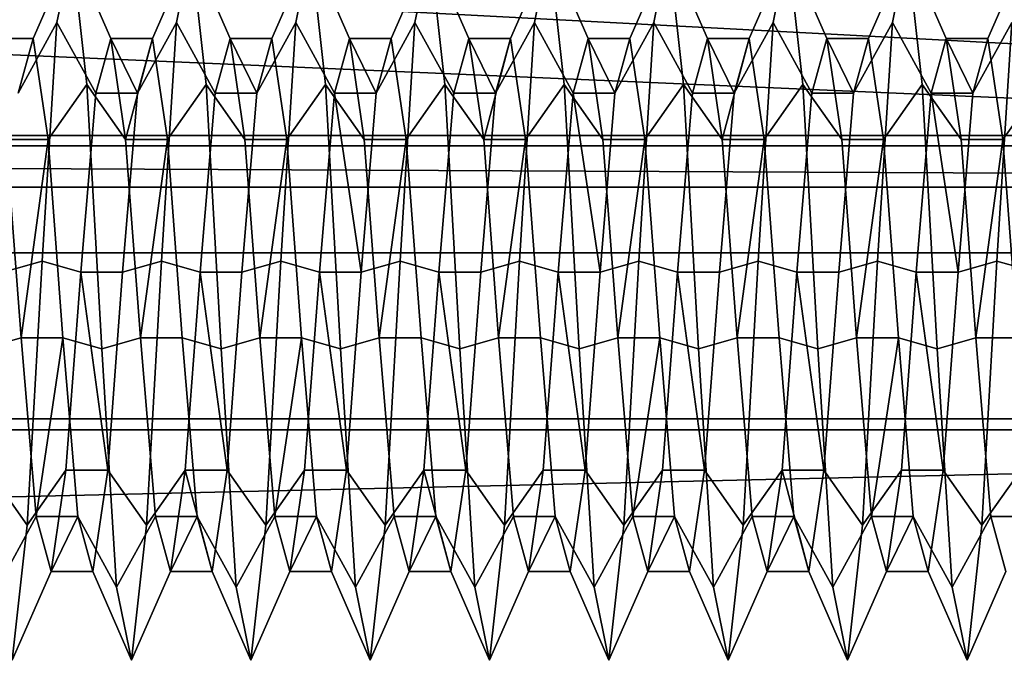
# Model space of a CAD drawing. Units: millimetres. Extents: x 5 to 415, y 5 to 292.
# Drawn here: x 136 to 137, y 196 to 196 of the extents above; entities that cross this region are included whole.
import ezdxf

# ---------------------------------------------------------------- set-up
doc = ezdxf.new("R2010")
doc.units = ezdxf.units.MM
doc.layers.add('SLD-0', color=179, linetype='Continuous')

msp = doc.modelspace()

# ---------------------------------------------------------------- linework, layer by layer
at = {"layer": 'SLD-0', "color": 196}
for p, q in [((137.45226, 196.02511), (135.58152, 196.12421)), ((135.58152, 196.12421), (137.45226, 196.02511)), ((136.23395, 196.07018), (136.25021, 196.1074)), ((136.25021, 196.1074), (136.23395, 196.07018)), ((136.24395, 196.07677), (136.25021, 196.1074)), ((136.25021, 196.1074), (136.24395, 196.07677)), ((136.25021, 196.1074), (136.25645, 196.05081)), ((136.25021, 196.1074), (136.26646, 196.07018)), ((136.25645, 196.05081), (136.25021, 196.1074)), ((136.26646, 196.07018), (136.25021, 196.1074)), ((136.28395, 196.07018), (136.30018, 196.1074)), ((136.30018, 196.1074), (136.28395, 196.07018)), ((136.29395, 196.07677), (136.30018, 196.1074)), ((136.30018, 196.1074), (136.29395, 196.07677)), ((136.30018, 196.1074), (136.30645, 196.05081)), ((136.30018, 196.1074), (136.31644, 196.07018)), ((136.30645, 196.05081), (136.30018, 196.1074)), ((136.31644, 196.07018), (136.30018, 196.1074)), ((136.33395, 196.07018), (136.3502, 196.1074)), ((136.3502, 196.1074), (136.33395, 196.07018)), ((136.34396, 196.07677), (136.3502, 196.1074)), ((136.3502, 196.1074), (136.34396, 196.07677)), ((136.3502, 196.1074), (136.35645, 196.05081)), ((136.3502, 196.1074), (136.36644, 196.07018)), ((136.35645, 196.05081), (136.3502, 196.1074)), ((136.36644, 196.07018), (136.3502, 196.1074)), ((136.38395, 196.07018), (136.4002, 196.1074)), ((136.4002, 196.1074), (136.38395, 196.07018)), ((136.39393, 196.07677), (136.4002, 196.1074)), ((136.4002, 196.1074), (136.39393, 196.07677)), ((136.4002, 196.1074), (136.40646, 196.05081)), ((136.4002, 196.1074), (136.41644, 196.07018)), ((136.40646, 196.05081), (136.4002, 196.1074)), ((136.41644, 196.07018), (136.4002, 196.1074)), ((136.43395, 196.07018), (136.4502, 196.1074)), ((136.4502, 196.1074), (136.43395, 196.07018)), ((136.44395, 196.07677), (136.4502, 196.1074)), ((136.4502, 196.1074), (136.44395, 196.07677)), ((136.4502, 196.1074), (136.45643, 196.05081)), ((136.4502, 196.1074), (136.46644, 196.07018)), ((136.45643, 196.05081), (136.4502, 196.1074)), ((136.46644, 196.07018), (136.4502, 196.1074)), ((136.48395, 196.07018), (136.50021, 196.1074)), ((136.50021, 196.1074), (136.48395, 196.07018)), ((136.49395, 196.07677), (136.50021, 196.1074)), ((136.50021, 196.1074), (136.49395, 196.07677)), ((136.50021, 196.1074), (136.50645, 196.05081)), ((136.50021, 196.1074), (136.51646, 196.07018)), ((136.50645, 196.05081), (136.50021, 196.1074)), ((136.51646, 196.07018), (136.50021, 196.1074)), ((136.53395, 196.07018), (136.55018, 196.1074)), ((136.55018, 196.1074), (136.53395, 196.07018)), ((136.54395, 196.07677), (136.55018, 196.1074)), ((136.55018, 196.1074), (136.54395, 196.07677)), ((136.55018, 196.1074), (136.55645, 196.05081)), ((136.55018, 196.1074), (136.56644, 196.07018)), ((136.55645, 196.05081), (136.55018, 196.1074)), ((136.56644, 196.07018), (136.55018, 196.1074)), ((136.58395, 196.07018), (136.6002, 196.1074)), ((136.6002, 196.1074), (136.58395, 196.07018)), ((136.59396, 196.07677), (136.6002, 196.1074)), ((136.6002, 196.1074), (136.59396, 196.07677)), ((136.6002, 196.1074), (136.60645, 196.05081)), ((136.6002, 196.1074), (136.61644, 196.07018)), ((136.60645, 196.05081), (136.6002, 196.1074)), ((136.61644, 196.07018), (136.6002, 196.1074)), ((136.63395, 196.07018), (136.6502, 196.1074)), ((136.6502, 196.1074), (136.63395, 196.07018)), ((135.60494, 196.09016), (137.45226, 196.00999)), ((137.45226, 196.00999), (135.60494, 196.09016)), ((136.2277, 196.0472), (136.24395, 196.07677)), ((136.24395, 196.07677), (136.2277, 196.0472)), ((136.23768, 195.97687), (136.24395, 196.07677)), ((136.24395, 196.07677), (136.23768, 195.97687)), ((136.24395, 196.07677), (136.26019, 196.0472)), ((136.26019, 196.0472), (136.24395, 196.07677)), ((136.2777, 196.0472), (136.29395, 196.07677)), ((136.29395, 196.07677), (136.2777, 196.0472)), ((136.2877, 195.97687), (136.29395, 196.07677)), ((136.29395, 196.07677), (136.2877, 195.97687)), ((136.29395, 196.07677), (136.31019, 196.0472)), ((136.31019, 196.0472), (136.29395, 196.07677)), ((136.3277, 196.0472), (136.34396, 196.07677)), ((136.34396, 196.07677), (136.3277, 196.0472)), ((136.3377, 195.97687), (136.34396, 196.07677)), ((136.34396, 196.07677), (136.3377, 195.97687)), ((136.34396, 196.07677), (136.36021, 196.0472)), ((136.36021, 196.0472), (136.34396, 196.07677)), ((136.3777, 196.0472), (136.39393, 196.07677)), ((136.39393, 196.07677), (136.3777, 196.0472)), ((136.3877, 195.97687), (136.39393, 196.07677)), ((136.39393, 196.07677), (136.3877, 195.97687)), ((136.39393, 196.07677), (136.41019, 196.0472)), ((136.41019, 196.0472), (136.39393, 196.07677)), ((136.4277, 196.0472), (136.44395, 196.07677)), ((136.44395, 196.07677), (136.4277, 196.0472)), ((136.43771, 195.97687), (136.44395, 196.07677)), ((136.44395, 196.07677), (136.43771, 195.97687)), ((136.44395, 196.07677), (136.46019, 196.0472)), ((136.46019, 196.0472), (136.44395, 196.07677)), ((136.4777, 196.0472), (136.49395, 196.07677)), ((136.49395, 196.07677), (136.4777, 196.0472)), ((136.48768, 195.97687), (136.49395, 196.07677)), ((136.49395, 196.07677), (136.48768, 195.97687)), ((136.49395, 196.07677), (136.51019, 196.0472)), ((136.51019, 196.0472), (136.49395, 196.07677)), ((136.5277, 196.0472), (136.54395, 196.07677)), ((136.54395, 196.07677), (136.5277, 196.0472)), ((136.5377, 195.97687), (136.54395, 196.07677)), ((136.54395, 196.07677), (136.5377, 195.97687)), ((136.54395, 196.07677), (136.56019, 196.0472)), ((136.56019, 196.0472), (136.54395, 196.07677)), ((136.5777, 196.0472), (136.59396, 196.07677)), ((136.59396, 196.07677), (136.5777, 196.0472)), ((136.5877, 195.97687), (136.59396, 196.07677)), ((136.59396, 196.07677), (136.5877, 195.97687)), ((136.59396, 196.07677), (136.61021, 196.0472)), ((136.61021, 196.0472), (136.59396, 196.07677)), ((136.6277, 196.0472), (136.64393, 196.07677)), ((136.64393, 196.07677), (136.6277, 196.0472)), ((136.6377, 195.97687), (136.64393, 196.07677)), ((136.64393, 196.07677), (136.6377, 195.97687)), ((136.23395, 196.07018), (136.21644, 196.07018)), ((136.21644, 196.07018), (136.23395, 196.07018)), ((136.2277, 196.0472), (136.23395, 196.07018)), ((136.23395, 196.07018), (136.2277, 196.0472)), ((136.23395, 196.07018), (136.2402, 196.02774)), ((136.2402, 196.02774), (136.23395, 196.07018)), ((136.26019, 196.0472), (136.26646, 196.07018)), ((136.26646, 196.07018), (136.26019, 196.0472)), ((136.28395, 196.07018), (136.26646, 196.07018)), ((136.26646, 196.07018), (136.2777, 196.0472)), ((136.26646, 196.07018), (136.27269, 196.02774)), ((136.26646, 196.07018), (136.28395, 196.07018)), ((136.27269, 196.02774), (136.26646, 196.07018)), ((136.2777, 196.0472), (136.26646, 196.07018)), ((136.27269, 196.02774), (136.28395, 196.07018)), ((136.28395, 196.07018), (136.27269, 196.02774)), ((136.2777, 196.0472), (136.28395, 196.07018)), ((136.28395, 196.07018), (136.2777, 196.0472)), ((136.28395, 196.07018), (136.2902, 196.02774)), ((136.2902, 196.02774), (136.28395, 196.07018)), ((136.31019, 196.0472), (136.31644, 196.07018)), ((136.31644, 196.07018), (136.31019, 196.0472)), ((136.33395, 196.07018), (136.31644, 196.07018)), ((136.31644, 196.07018), (136.3277, 196.0472)), ((136.31644, 196.07018), (136.32269, 196.02774)), ((136.31644, 196.07018), (136.33395, 196.07018)), ((136.32269, 196.02774), (136.31644, 196.07018)), ((136.3277, 196.0472), (136.31644, 196.07018)), ((136.3277, 196.0472), (136.33395, 196.07018)), ((136.33395, 196.07018), (136.3277, 196.0472)), ((136.33395, 196.07018), (136.3402, 196.02774)), ((136.3402, 196.02774), (136.33395, 196.07018)), ((136.36021, 196.0472), (136.36644, 196.07018)), ((136.36644, 196.07018), (136.36021, 196.0472)), ((136.38395, 196.07018), (136.36644, 196.07018)), ((136.36644, 196.07018), (136.3777, 196.0472)), ((136.36644, 196.07018), (136.37269, 196.02774)), ((136.36644, 196.07018), (136.38395, 196.07018)), ((136.37269, 196.02774), (136.36644, 196.07018)), ((136.3777, 196.0472), (136.36644, 196.07018)), ((136.3777, 196.0472), (136.38395, 196.07018)), ((136.38395, 196.07018), (136.3777, 196.0472)), ((136.38395, 196.07018), (136.3902, 196.02774)), ((136.3902, 196.02774), (136.38395, 196.07018)), ((136.41019, 196.0472), (136.41644, 196.07018)), ((136.41644, 196.07018), (136.41019, 196.0472)), ((136.43395, 196.07018), (136.41644, 196.07018)), ((136.41644, 196.07018), (136.4277, 196.0472)), ((136.41644, 196.07018), (136.42271, 196.02774)), ((136.41644, 196.07018), (136.43395, 196.07018)), ((136.42271, 196.02774), (136.41644, 196.07018)), ((136.4277, 196.0472), (136.41644, 196.07018)), ((136.42271, 196.02774), (136.43395, 196.07018)), ((136.43395, 196.07018), (136.42271, 196.02774)), ((136.4277, 196.0472), (136.43395, 196.07018)), ((136.43395, 196.07018), (136.4277, 196.0472)), ((136.43395, 196.07018), (136.4402, 196.02774)), ((136.4402, 196.02774), (136.43395, 196.07018)), ((136.46019, 196.0472), (136.46644, 196.07018)), ((136.46644, 196.07018), (136.46019, 196.0472)), ((136.48395, 196.07018), (136.46644, 196.07018)), ((136.46644, 196.07018), (136.4777, 196.0472)), ((136.46644, 196.07018), (136.47269, 196.02774)), ((136.46644, 196.07018), (136.48395, 196.07018)), ((136.47269, 196.02774), (136.46644, 196.07018)), ((136.4777, 196.0472), (136.46644, 196.07018)), ((136.4777, 196.0472), (136.48395, 196.07018)), ((136.48395, 196.07018), (136.4777, 196.0472)), ((136.48395, 196.07018), (136.4902, 196.02774)), ((136.4902, 196.02774), (136.48395, 196.07018)), ((136.51019, 196.0472), (136.51646, 196.07018)), ((136.51646, 196.07018), (136.51019, 196.0472)), ((136.53395, 196.07018), (136.51646, 196.07018)), ((136.51646, 196.07018), (136.5277, 196.0472)), ((136.51646, 196.07018), (136.52269, 196.02774)), ((136.51646, 196.07018), (136.53395, 196.07018)), ((136.52269, 196.02774), (136.51646, 196.07018)), ((136.5277, 196.0472), (136.51646, 196.07018)), ((136.52269, 196.02774), (136.53395, 196.07018)), ((136.53395, 196.07018), (136.52269, 196.02774)), ((136.5277, 196.0472), (136.53395, 196.07018)), ((136.53395, 196.07018), (136.5277, 196.0472)), ((136.53395, 196.07018), (136.5402, 196.02774)), ((136.5402, 196.02774), (136.53395, 196.07018)), ((136.56019, 196.0472), (136.56644, 196.07018)), ((136.56644, 196.07018), (136.56019, 196.0472)), ((136.58395, 196.07018), (136.56644, 196.07018)), ((136.56644, 196.07018), (136.5777, 196.0472)), ((136.56644, 196.07018), (136.57269, 196.02774)), ((136.56644, 196.07018), (136.58395, 196.07018)), ((136.57269, 196.02774), (136.56644, 196.07018)), ((136.5777, 196.0472), (136.56644, 196.07018)), ((136.5777, 196.0472), (136.58395, 196.07018)), ((136.58395, 196.07018), (136.5777, 196.0472)), ((136.58395, 196.07018), (136.5902, 196.02774)), ((136.5902, 196.02774), (136.58395, 196.07018)), ((136.61021, 196.0472), (136.61644, 196.07018)), ((136.61644, 196.07018), (136.61021, 196.0472)), ((136.63395, 196.07018), (136.61644, 196.07018)), ((136.61644, 196.07018), (136.6277, 196.0472)), ((136.61644, 196.07018), (136.62269, 196.02774)), ((136.61644, 196.07018), (136.63395, 196.07018)), ((136.62269, 196.02774), (136.61644, 196.07018)), ((136.6277, 196.0472), (136.61644, 196.07018)), ((136.6277, 196.0472), (136.63395, 196.07018)), ((136.63395, 196.07018), (136.6277, 196.0472)), ((136.63395, 196.07018), (136.6402, 196.02774)), ((136.6402, 196.02774), (136.63395, 196.07018)), ((136.2402, 196.02774), (136.25645, 196.05081)), ((136.25645, 196.05081), (136.2402, 196.02774)), ((136.25645, 196.05081), (136.2627, 195.94017)), ((136.25645, 196.05081), (136.27269, 196.02774)), ((136.2627, 195.94017), (136.25645, 196.05081)), ((136.27269, 196.02774), (136.25645, 196.05081)), ((136.2902, 196.02774), (136.30645, 196.05081)), ((136.30645, 196.05081), (136.2902, 196.02774)), ((136.30645, 196.05081), (136.31271, 195.94017)), ((136.30645, 196.05081), (136.32269, 196.02774)), ((136.31271, 195.94017), (136.30645, 196.05081)), ((136.32269, 196.02774), (136.30645, 196.05081)), ((136.3402, 196.02774), (136.35645, 196.05081)), ((136.35645, 196.05081), (136.3402, 196.02774)), ((136.35645, 196.05081), (136.36268, 195.94017)), ((136.35645, 196.05081), (136.37269, 196.02774)), ((136.36268, 195.94017), (136.35645, 196.05081)), ((136.37269, 196.02774), (136.35645, 196.05081)), ((136.3902, 196.02774), (136.40646, 196.05081)), ((136.40646, 196.05081), (136.3902, 196.02774)), ((136.40646, 196.05081), (136.4127, 195.94017)), ((136.40646, 196.05081), (136.42271, 196.02774)), ((136.4127, 195.94017), (136.40646, 196.05081)), ((136.42271, 196.02774), (136.40646, 196.05081)), ((136.4402, 196.02774), (136.45643, 196.05081)), ((136.45643, 196.05081), (136.4402, 196.02774)), ((136.45643, 196.05081), (136.4627, 195.94017)), ((136.45643, 196.05081), (136.47269, 196.02774)), ((136.4627, 195.94017), (136.45643, 196.05081)), ((136.47269, 196.02774), (136.45643, 196.05081)), ((136.4902, 196.02774), (136.50645, 196.05081)), ((136.50645, 196.05081), (136.4902, 196.02774)), ((136.50645, 196.05081), (136.5127, 195.94017)), ((136.50645, 196.05081), (136.52269, 196.02774)), ((136.5127, 195.94017), (136.50645, 196.05081)), ((136.52269, 196.02774), (136.50645, 196.05081)), ((136.5402, 196.02774), (136.55645, 196.05081)), ((136.55645, 196.05081), (136.5402, 196.02774)), ((136.55645, 196.05081), (136.56271, 195.94017)), ((136.55645, 196.05081), (136.57269, 196.02774)), ((136.56271, 195.94017), (136.55645, 196.05081)), ((136.57269, 196.02774), (136.55645, 196.05081)), ((136.5902, 196.02774), (136.60645, 196.05081)), ((136.60645, 196.05081), (136.5902, 196.02774)), ((136.60645, 196.05081), (136.61268, 195.94017)), ((136.60645, 196.05081), (136.62269, 196.02774)), ((136.61268, 195.94017), (136.60645, 196.05081)), ((136.62269, 196.02774), (136.60645, 196.05081)), ((136.6402, 196.02774), (136.65646, 196.05081)), ((136.65646, 196.05081), (136.6402, 196.02774)), ((136.25394, 195.97228), (136.26019, 196.0472)), ((136.26019, 196.0472), (136.25394, 195.97228)), ((136.2777, 196.0472), (136.26019, 196.0472)), ((136.26019, 196.0472), (136.2777, 196.0472)), ((136.27145, 195.97228), (136.2777, 196.0472)), ((136.2777, 196.0472), (136.27145, 195.97228)), ((136.30394, 195.97228), (136.31019, 196.0472)), ((136.31019, 196.0472), (136.30394, 195.97228)), ((136.3277, 196.0472), (136.31019, 196.0472)), ((136.31019, 196.0472), (136.3277, 196.0472)), ((136.32145, 195.97228), (136.3277, 196.0472)), ((136.3277, 196.0472), (136.32145, 195.97228)), ((136.35394, 195.97228), (136.36021, 196.0472)), ((136.36021, 196.0472), (136.35394, 195.97228)), ((136.3777, 196.0472), (136.36021, 196.0472)), ((136.36021, 196.0472), (136.37145, 195.97228)), ((136.36021, 196.0472), (136.3777, 196.0472)), ((136.37145, 195.97228), (136.36021, 196.0472)), ((136.37145, 195.97228), (136.3777, 196.0472)), ((136.3777, 196.0472), (136.37145, 195.97228)), ((136.40394, 195.97228), (136.41019, 196.0472)), ((136.41019, 196.0472), (136.40394, 195.97228)), ((136.4277, 196.0472), (136.41019, 196.0472)), ((136.41019, 196.0472), (136.4277, 196.0472)), ((136.42145, 195.97228), (136.4277, 196.0472)), ((136.4277, 196.0472), (136.42145, 195.97228)), ((136.45396, 195.97228), (136.46019, 196.0472)), ((136.46019, 196.0472), (136.45396, 195.97228)), ((136.4777, 196.0472), (136.46019, 196.0472)), ((136.46019, 196.0472), (136.47145, 195.97228)), ((136.46019, 196.0472), (136.4777, 196.0472)), ((136.47145, 195.97228), (136.46019, 196.0472)), ((136.47145, 195.97228), (136.4777, 196.0472)), ((136.4777, 196.0472), (136.47145, 195.97228)), ((136.50394, 195.97228), (136.51019, 196.0472)), ((136.51019, 196.0472), (136.50394, 195.97228)), ((136.5277, 196.0472), (136.51019, 196.0472)), ((136.51019, 196.0472), (136.5277, 196.0472)), ((136.52145, 195.97228), (136.5277, 196.0472)), ((136.5277, 196.0472), (136.52145, 195.97228)), ((136.55394, 195.97228), (136.56019, 196.0472)), ((136.56019, 196.0472), (136.55394, 195.97228)), ((136.5777, 196.0472), (136.56019, 196.0472)), ((136.56019, 196.0472), (136.5777, 196.0472)), ((136.57145, 195.97228), (136.5777, 196.0472)), ((136.5777, 196.0472), (136.57145, 195.97228)), ((136.60394, 195.97228), (136.61021, 196.0472)), ((136.61021, 196.0472), (136.60394, 195.97228)), ((136.6277, 196.0472), (136.61021, 196.0472)), ((136.61021, 196.0472), (136.62145, 195.97228)), ((136.61021, 196.0472), (136.6277, 196.0472)), ((136.62145, 195.97228), (136.61021, 196.0472)), ((136.62145, 195.97228), (136.6277, 196.0472)), ((136.6277, 196.0472), (136.62145, 195.97228)), ((135.6574, 196.02941), (137.45226, 196.02941)), ((137.45226, 196.02941), (135.6574, 196.02941)), ((136.2402, 196.02774), (136.22269, 196.02774)), ((136.22269, 196.02774), (136.22894, 195.94476)), ((136.22269, 196.02774), (136.2402, 196.02774)), ((136.22894, 195.94476), (136.22269, 196.02774)), ((136.22894, 195.94476), (136.2402, 196.02774)), ((136.2402, 196.02774), (136.22894, 195.94476)), ((136.2402, 196.02774), (136.24645, 195.94476)), ((136.24645, 195.94476), (136.2402, 196.02774)), ((136.2902, 196.02774), (136.27269, 196.02774)), ((136.27269, 196.02774), (136.27894, 195.94476)), ((136.27269, 196.02774), (136.2902, 196.02774)), ((136.27894, 195.94476), (136.27269, 196.02774)), ((136.27894, 195.94476), (136.2902, 196.02774)), ((136.2902, 196.02774), (136.27894, 195.94476)), ((136.2902, 196.02774), (136.29645, 195.94476)), ((136.29645, 195.94476), (136.2902, 196.02774)), ((136.3402, 196.02774), (136.32269, 196.02774)), ((136.32269, 196.02774), (136.32896, 195.94476)), ((136.32269, 196.02774), (136.3402, 196.02774)), ((136.32896, 195.94476), (136.32269, 196.02774)), ((136.32896, 195.94476), (136.3402, 196.02774)), ((136.3402, 196.02774), (136.32896, 195.94476)), ((136.3402, 196.02774), (136.34645, 195.94476)), ((136.34645, 195.94476), (136.3402, 196.02774)), ((136.3902, 196.02774), (136.37269, 196.02774)), ((136.37269, 196.02774), (136.37894, 195.94476)), ((136.37269, 196.02774), (136.3902, 196.02774)), ((136.37894, 195.94476), (136.37269, 196.02774)), ((136.37894, 195.94476), (136.3902, 196.02774)), ((136.3902, 196.02774), (136.37894, 195.94476)), ((136.3902, 196.02774), (136.39645, 195.94476)), ((136.39645, 195.94476), (136.3902, 196.02774)), ((136.4402, 196.02774), (136.42271, 196.02774)), ((136.42271, 196.02774), (136.42894, 195.94476)), ((136.42271, 196.02774), (136.4402, 196.02774)), ((136.42894, 195.94476), (136.42271, 196.02774)), ((136.42894, 195.94476), (136.4402, 196.02774)), ((136.4402, 196.02774), (136.42894, 195.94476)), ((136.4402, 196.02774), (136.44645, 195.94476)), ((136.44645, 195.94476), (136.4402, 196.02774)), ((136.4902, 196.02774), (136.47269, 196.02774)), ((136.47269, 196.02774), (136.47894, 195.94476)), ((136.47269, 196.02774), (136.4902, 196.02774)), ((136.47894, 195.94476), (136.47269, 196.02774)), ((136.47894, 195.94476), (136.4902, 196.02774)), ((136.4902, 196.02774), (136.47894, 195.94476)), ((136.4902, 196.02774), (136.49645, 195.94476)), ((136.49645, 195.94476), (136.4902, 196.02774)), ((136.5402, 196.02774), (136.52269, 196.02774)), ((136.52269, 196.02774), (136.52894, 195.94476)), ((136.52269, 196.02774), (136.5402, 196.02774)), ((136.52894, 195.94476), (136.52269, 196.02774)), ((136.52894, 195.94476), (136.5402, 196.02774)), ((136.5402, 196.02774), (136.52894, 195.94476)), ((136.5402, 196.02774), (136.54645, 195.94476)), ((136.54645, 195.94476), (136.5402, 196.02774)), ((136.5902, 196.02774), (136.57269, 196.02774)), ((136.57269, 196.02774), (136.57896, 195.94476)), ((136.57269, 196.02774), (136.5902, 196.02774)), ((136.57896, 195.94476), (136.57269, 196.02774)), ((136.57896, 195.94476), (136.5902, 196.02774)), ((136.5902, 196.02774), (136.57896, 195.94476)), ((136.5902, 196.02774), (136.59645, 195.94476)), ((136.59645, 195.94476), (136.5902, 196.02774)), ((136.6402, 196.02774), (136.62269, 196.02774)), ((136.62269, 196.02774), (136.62894, 195.94476)), ((136.62269, 196.02774), (136.6402, 196.02774)), ((136.62894, 195.94476), (136.62269, 196.02774)), ((136.62894, 195.94476), (136.6402, 196.02774)), ((136.6402, 196.02774), (136.62894, 195.94476)), ((136.6402, 196.02774), (136.64645, 195.94476)), ((136.64645, 195.94476), (136.6402, 196.02774)), ((135.63717, 196.02511), (137.45226, 196.02511)), ((137.45226, 196.02511), (135.63717, 196.02511)), ((135.55321, 196.0188), (137.45226, 196.00999)), ((137.45226, 196.00999), (135.55321, 196.0188)), ((137.45226, 196.00786), (135.57025, 196.00786)), ((135.57025, 196.00786), (137.45226, 196.00786)), ((137.45226, 195.98029), (135.5142, 195.98029)), ((135.5142, 195.98029), (137.45226, 195.98029)), ((136.22145, 195.97228), (136.23768, 195.97687)), ((136.23768, 195.97687), (136.22145, 195.97228)), ((136.23145, 195.86623), (136.23768, 195.97687)), ((136.23768, 195.97687), (136.23145, 195.86623)), ((136.23768, 195.97687), (136.25394, 195.97228)), ((136.25394, 195.97228), (136.23768, 195.97687)), ((136.27145, 195.97228), (136.2877, 195.97687)), ((136.2877, 195.97687), (136.27145, 195.97228)), ((136.28146, 195.86623), (136.2877, 195.97687)), ((136.2877, 195.97687), (136.28146, 195.86623)), ((136.2877, 195.97687), (136.30394, 195.97228)), ((136.30394, 195.97228), (136.2877, 195.97687)), ((136.32145, 195.97228), (136.3377, 195.97687)), ((136.3377, 195.97687), (136.32145, 195.97228)), ((136.33143, 195.86623), (136.3377, 195.97687)), ((136.3377, 195.97687), (136.33143, 195.86623)), ((136.3377, 195.97687), (136.35394, 195.97228)), ((136.35394, 195.97228), (136.3377, 195.97687)), ((136.37145, 195.97228), (136.3877, 195.97687)), ((136.3877, 195.97687), (136.37145, 195.97228)), ((136.38145, 195.86623), (136.3877, 195.97687)), ((136.3877, 195.97687), (136.38145, 195.86623)), ((136.3877, 195.97687), (136.40394, 195.97228)), ((136.40394, 195.97228), (136.3877, 195.97687)), ((136.42145, 195.97228), (136.43771, 195.97687)), ((136.43771, 195.97687), (136.42145, 195.97228)), ((136.43145, 195.86623), (136.43771, 195.97687)), ((136.43771, 195.97687), (136.43145, 195.86623)), ((136.43771, 195.97687), (136.45396, 195.97228)), ((136.45396, 195.97228), (136.43771, 195.97687)), ((136.47145, 195.97228), (136.48768, 195.97687)), ((136.48768, 195.97687), (136.47145, 195.97228)), ((136.48145, 195.86623), (136.48768, 195.97687)), ((136.48768, 195.97687), (136.48145, 195.86623)), ((136.48768, 195.97687), (136.50394, 195.97228)), ((136.50394, 195.97228), (136.48768, 195.97687)), ((136.52145, 195.97228), (136.5377, 195.97687)), ((136.5377, 195.97687), (136.52145, 195.97228)), ((136.53146, 195.86623), (136.5377, 195.97687)), ((136.5377, 195.97687), (136.53146, 195.86623)), ((136.5377, 195.97687), (136.55394, 195.97228)), ((136.55394, 195.97228), (136.5377, 195.97687)), ((136.57145, 195.97228), (136.5877, 195.97687)), ((136.5877, 195.97687), (136.57145, 195.97228)), ((136.58143, 195.86623), (136.5877, 195.97687)), ((136.5877, 195.97687), (136.58143, 195.86623)), ((136.5877, 195.97687), (136.60394, 195.97228)), ((136.60394, 195.97228), (136.5877, 195.97687)), ((136.62145, 195.97228), (136.6377, 195.97687)), ((136.6377, 195.97687), (136.62145, 195.97228)), ((136.63145, 195.86623), (136.6377, 195.97687)), ((136.6377, 195.97687), (136.63145, 195.86623)), ((136.6377, 195.97687), (136.65394, 195.97228)), ((136.65394, 195.97228), (136.6377, 195.97687)), ((136.24769, 195.8893), (136.25394, 195.97228)), ((136.25394, 195.97228), (136.24769, 195.8893)), ((136.27145, 195.97228), (136.25394, 195.97228)), ((136.25394, 195.97228), (136.2652, 195.8893)), ((136.25394, 195.97228), (136.27145, 195.97228)), ((136.2652, 195.8893), (136.25394, 195.97228)), ((136.2652, 195.8893), (136.27145, 195.97228)), ((136.27145, 195.97228), (136.2652, 195.8893)), ((136.29771, 195.8893), (136.30394, 195.97228)), ((136.30394, 195.97228), (136.29771, 195.8893)), ((136.32145, 195.97228), (136.30394, 195.97228)), ((136.30394, 195.97228), (136.3152, 195.8893)), ((136.30394, 195.97228), (136.32145, 195.97228)), ((136.3152, 195.8893), (136.30394, 195.97228)), ((136.3152, 195.8893), (136.32145, 195.97228)), ((136.32145, 195.97228), (136.3152, 195.8893)), ((136.34769, 195.8893), (136.35394, 195.97228)), ((136.35394, 195.97228), (136.34769, 195.8893)), ((136.37145, 195.97228), (136.35394, 195.97228)), ((136.35394, 195.97228), (136.3652, 195.8893)), ((136.35394, 195.97228), (136.37145, 195.97228)), ((136.3652, 195.8893), (136.35394, 195.97228)), ((136.3652, 195.8893), (136.37145, 195.97228)), ((136.37145, 195.97228), (136.3652, 195.8893)), ((136.39769, 195.8893), (136.40394, 195.97228)), ((136.40394, 195.97228), (136.39769, 195.8893)), ((136.42145, 195.97228), (136.40394, 195.97228)), ((136.40394, 195.97228), (136.4152, 195.8893)), ((136.40394, 195.97228), (136.42145, 195.97228)), ((136.4152, 195.8893), (136.40394, 195.97228)), ((136.4152, 195.8893), (136.42145, 195.97228)), ((136.42145, 195.97228), (136.4152, 195.8893)), ((136.44769, 195.8893), (136.45396, 195.97228)), ((136.45396, 195.97228), (136.44769, 195.8893)), ((136.47145, 195.97228), (136.45396, 195.97228)), ((136.45396, 195.97228), (136.4652, 195.8893)), ((136.45396, 195.97228), (136.47145, 195.97228)), ((136.4652, 195.8893), (136.45396, 195.97228)), ((136.4652, 195.8893), (136.47145, 195.97228)), ((136.47145, 195.97228), (136.4652, 195.8893)), ((136.49769, 195.8893), (136.50394, 195.97228)), ((136.50394, 195.97228), (136.49769, 195.8893)), ((136.52145, 195.97228), (136.50394, 195.97228)), ((136.50394, 195.97228), (136.5152, 195.8893)), ((136.50394, 195.97228), (136.52145, 195.97228)), ((136.5152, 195.8893), (136.50394, 195.97228)), ((136.5152, 195.8893), (136.52145, 195.97228)), ((136.52145, 195.97228), (136.5152, 195.8893)), ((136.54771, 195.8893), (136.55394, 195.97228)), ((136.55394, 195.97228), (136.54771, 195.8893)), ((136.57145, 195.97228), (136.55394, 195.97228)), ((136.55394, 195.97228), (136.5652, 195.8893)), ((136.55394, 195.97228), (136.57145, 195.97228)), ((136.5652, 195.8893), (136.55394, 195.97228)), ((136.5652, 195.8893), (136.57145, 195.97228)), ((136.57145, 195.97228), (136.5652, 195.8893)), ((136.59769, 195.8893), (136.60394, 195.97228)), ((136.60394, 195.97228), (136.59769, 195.8893)), ((136.62145, 195.97228), (136.60394, 195.97228)), ((136.60394, 195.97228), (136.6152, 195.8893)), ((136.60394, 195.97228), (136.62145, 195.97228)), ((136.6152, 195.8893), (136.60394, 195.97228)), ((136.6152, 195.8893), (136.62145, 195.97228)), ((136.62145, 195.97228), (136.6152, 195.8893)), ((136.2127, 195.94017), (136.22894, 195.94476)), ((136.22894, 195.94476), (136.2127, 195.94017)), ((136.24645, 195.94476), (136.22894, 195.94476)), ((136.22894, 195.94476), (136.23521, 195.86984)), ((136.22894, 195.94476), (136.24645, 195.94476)), ((136.23521, 195.86984), (136.22894, 195.94476)), ((136.23521, 195.86984), (136.24645, 195.94476)), ((136.24645, 195.94476), (136.23521, 195.86984)), ((136.24645, 195.94476), (136.2627, 195.94017)), ((136.24645, 195.94476), (136.2527, 195.86984)), ((136.2527, 195.86984), (136.24645, 195.94476)), ((136.2627, 195.94017), (136.24645, 195.94476)), ((136.2627, 195.94017), (136.27894, 195.94476)), ((136.27894, 195.94476), (136.2627, 195.94017)), ((136.29645, 195.94476), (136.27894, 195.94476)), ((136.27894, 195.94476), (136.28519, 195.86984)), ((136.27894, 195.94476), (136.29645, 195.94476)), ((136.28519, 195.86984), (136.27894, 195.94476)), ((136.29645, 195.94476), (136.31271, 195.94017)), ((136.29645, 195.94476), (136.3027, 195.86984)), ((136.3027, 195.86984), (136.29645, 195.94476)), ((136.31271, 195.94017), (136.29645, 195.94476)), ((136.31271, 195.94017), (136.32896, 195.94476)), ((136.32896, 195.94476), (136.31271, 195.94017)), ((136.34645, 195.94476), (136.32896, 195.94476)), ((136.32896, 195.94476), (136.33519, 195.86984)), ((136.32896, 195.94476), (136.34645, 195.94476)), ((136.33519, 195.86984), (136.32896, 195.94476)), ((136.33519, 195.86984), (136.34645, 195.94476)), ((136.34645, 195.94476), (136.33519, 195.86984)), ((136.34645, 195.94476), (136.36268, 195.94017)), ((136.34645, 195.94476), (136.3527, 195.86984)), ((136.3527, 195.86984), (136.34645, 195.94476)), ((136.36268, 195.94017), (136.34645, 195.94476)), ((136.36268, 195.94017), (136.37894, 195.94476)), ((136.37894, 195.94476), (136.36268, 195.94017)), ((136.39645, 195.94476), (136.37894, 195.94476)), ((136.37894, 195.94476), (136.38519, 195.86984)), ((136.37894, 195.94476), (136.39645, 195.94476)), ((136.38519, 195.86984), (136.37894, 195.94476)), ((136.39645, 195.94476), (136.4127, 195.94017)), ((136.39645, 195.94476), (136.4027, 195.86984)), ((136.4027, 195.86984), (136.39645, 195.94476)), ((136.4127, 195.94017), (136.39645, 195.94476)), ((136.4127, 195.94017), (136.42894, 195.94476)), ((136.42894, 195.94476), (136.4127, 195.94017)), ((136.44645, 195.94476), (136.42894, 195.94476)), ((136.42894, 195.94476), (136.43519, 195.86984)), ((136.42894, 195.94476), (136.44645, 195.94476)), ((136.43519, 195.86984), (136.42894, 195.94476)), ((136.44645, 195.94476), (136.4627, 195.94017)), ((136.44645, 195.94476), (136.4527, 195.86984)), ((136.4527, 195.86984), (136.44645, 195.94476)), ((136.4627, 195.94017), (136.44645, 195.94476)), ((136.4627, 195.94017), (136.47894, 195.94476)), ((136.47894, 195.94476), (136.4627, 195.94017)), ((136.49645, 195.94476), (136.47894, 195.94476)), ((136.47894, 195.94476), (136.48521, 195.86984)), ((136.47894, 195.94476), (136.49645, 195.94476)), ((136.48521, 195.86984), (136.47894, 195.94476)), ((136.48521, 195.86984), (136.49645, 195.94476)), ((136.49645, 195.94476), (136.48521, 195.86984)), ((136.49645, 195.94476), (136.5127, 195.94017)), ((136.49645, 195.94476), (136.5027, 195.86984)), ((136.5027, 195.86984), (136.49645, 195.94476)), ((136.5127, 195.94017), (136.49645, 195.94476)), ((136.5127, 195.94017), (136.52894, 195.94476)), ((136.52894, 195.94476), (136.5127, 195.94017)), ((136.54645, 195.94476), (136.52894, 195.94476)), ((136.52894, 195.94476), (136.53519, 195.86984)), ((136.52894, 195.94476), (136.54645, 195.94476)), ((136.53519, 195.86984), (136.52894, 195.94476)), ((136.54645, 195.94476), (136.56271, 195.94017)), ((136.54645, 195.94476), (136.5527, 195.86984)), ((136.5527, 195.86984), (136.54645, 195.94476)), ((136.56271, 195.94017), (136.54645, 195.94476)), ((136.56271, 195.94017), (136.57896, 195.94476)), ((136.57896, 195.94476), (136.56271, 195.94017)), ((136.59645, 195.94476), (136.57896, 195.94476)), ((136.57896, 195.94476), (136.58519, 195.86984)), ((136.57896, 195.94476), (136.59645, 195.94476)), ((136.58519, 195.86984), (136.57896, 195.94476)), ((136.58519, 195.86984), (136.59645, 195.94476)), ((136.59645, 195.94476), (136.58519, 195.86984)), ((136.59645, 195.94476), (136.61268, 195.94017)), ((136.59645, 195.94476), (136.6027, 195.86984)), ((136.6027, 195.86984), (136.59645, 195.94476)), ((136.61268, 195.94017), (136.59645, 195.94476)), ((136.61268, 195.94017), (136.62894, 195.94476)), ((136.62894, 195.94476), (136.61268, 195.94017)), ((136.64645, 195.94476), (136.62894, 195.94476)), ((136.62894, 195.94476), (136.63519, 195.86984)), ((136.62894, 195.94476), (136.64645, 195.94476)), ((136.63519, 195.86984), (136.62894, 195.94476)), ((136.2627, 195.94017), (136.26893, 195.84027)), ((136.26893, 195.84027), (136.2627, 195.94017)), ((136.31271, 195.94017), (136.31895, 195.84027)), ((136.31895, 195.84027), (136.31271, 195.94017)), ((136.36268, 195.94017), (136.36895, 195.84027)), ((136.36895, 195.84027), (136.36268, 195.94017)), ((136.4127, 195.94017), (136.41895, 195.84027)), ((136.41895, 195.84027), (136.4127, 195.94017)), ((136.4627, 195.94017), (136.46896, 195.84027)), ((136.46896, 195.84027), (136.4627, 195.94017)), ((136.5127, 195.94017), (136.51893, 195.84027)), ((136.51893, 195.84027), (136.5127, 195.94017)), ((136.56271, 195.94017), (136.56895, 195.84027)), ((136.56895, 195.84027), (136.56271, 195.94017)), ((136.61268, 195.94017), (136.61895, 195.84027)), ((136.61895, 195.84027), (136.61268, 195.94017)), ((135.65148, 195.91077), (137.45226, 195.91077)), ((137.45226, 195.91077), (135.65148, 195.91077)), ((137.45226, 195.9062), (135.6574, 195.8652)), ((135.6574, 195.8652), (137.45226, 195.9062)), ((137.45226, 195.9062), (135.6574, 195.9062)), ((135.6574, 195.9062), (137.45226, 195.9062)), ((136.2152, 195.8893), (136.23145, 195.86623)), ((136.23145, 195.86623), (136.2152, 195.8893)), ((136.23145, 195.86623), (136.24769, 195.8893)), ((136.24769, 195.8893), (136.23145, 195.86623)), ((136.24144, 195.84686), (136.24769, 195.8893)), ((136.24769, 195.8893), (136.24144, 195.84686)), ((136.2652, 195.8893), (136.24769, 195.8893)), ((136.24769, 195.8893), (136.2652, 195.8893)), ((136.25895, 195.84686), (136.2652, 195.8893)), ((136.2652, 195.8893), (136.25895, 195.84686)), ((136.2652, 195.8893), (136.28146, 195.86623)), ((136.28146, 195.86623), (136.2652, 195.8893)), ((136.28146, 195.86623), (136.29771, 195.8893)), ((136.29771, 195.8893), (136.28146, 195.86623)), ((136.29144, 195.84686), (136.29771, 195.8893)), ((136.29771, 195.8893), (136.29144, 195.84686)), ((136.3152, 195.8893), (136.29771, 195.8893)), ((136.29771, 195.8893), (136.30895, 195.84686)), ((136.29771, 195.8893), (136.3152, 195.8893)), ((136.30895, 195.84686), (136.29771, 195.8893)), ((136.30895, 195.84686), (136.3152, 195.8893)), ((136.3152, 195.8893), (136.30895, 195.84686)), ((136.3152, 195.8893), (136.33143, 195.86623)), ((136.33143, 195.86623), (136.3152, 195.8893)), ((136.33143, 195.86623), (136.34769, 195.8893)), ((136.34769, 195.8893), (136.33143, 195.86623)), ((136.34144, 195.84686), (136.34769, 195.8893)), ((136.34769, 195.8893), (136.34144, 195.84686)), ((136.3652, 195.8893), (136.34769, 195.8893)), ((136.34769, 195.8893), (136.3652, 195.8893)), ((136.35895, 195.84686), (136.3652, 195.8893)), ((136.3652, 195.8893), (136.35895, 195.84686)), ((136.3652, 195.8893), (136.38145, 195.86623)), ((136.38145, 195.86623), (136.3652, 195.8893)), ((136.38145, 195.86623), (136.39769, 195.8893)), ((136.39769, 195.8893), (136.38145, 195.86623)), ((136.39146, 195.84686), (136.39769, 195.8893)), ((136.39769, 195.8893), (136.39146, 195.84686)), ((136.4152, 195.8893), (136.39769, 195.8893)), ((136.39769, 195.8893), (136.40895, 195.84686)), ((136.39769, 195.8893), (136.4152, 195.8893)), ((136.40895, 195.84686), (136.39769, 195.8893)), ((136.40895, 195.84686), (136.4152, 195.8893)), ((136.4152, 195.8893), (136.40895, 195.84686)), ((136.4152, 195.8893), (136.43145, 195.86623)), ((136.43145, 195.86623), (136.4152, 195.8893)), ((136.43145, 195.86623), (136.44769, 195.8893)), ((136.44769, 195.8893), (136.43145, 195.86623)), ((136.44144, 195.84686), (136.44769, 195.8893)), ((136.44769, 195.8893), (136.44144, 195.84686)), ((136.4652, 195.8893), (136.44769, 195.8893)), ((136.44769, 195.8893), (136.4652, 195.8893)), ((136.45895, 195.84686), (136.4652, 195.8893)), ((136.4652, 195.8893), (136.45895, 195.84686)), ((136.4652, 195.8893), (136.48145, 195.86623)), ((136.48145, 195.86623), (136.4652, 195.8893)), ((136.48145, 195.86623), (136.49769, 195.8893)), ((136.49769, 195.8893), (136.48145, 195.86623)), ((136.49144, 195.84686), (136.49769, 195.8893)), ((136.49769, 195.8893), (136.49144, 195.84686)), ((136.5152, 195.8893), (136.49769, 195.8893)), ((136.49769, 195.8893), (136.5152, 195.8893)), ((136.50895, 195.84686), (136.5152, 195.8893)), ((136.5152, 195.8893), (136.50895, 195.84686)), ((136.5152, 195.8893), (136.53146, 195.86623)), ((136.53146, 195.86623), (136.5152, 195.8893)), ((136.53146, 195.86623), (136.54771, 195.8893)), ((136.54771, 195.8893), (136.53146, 195.86623)), ((136.54144, 195.84686), (136.54771, 195.8893)), ((136.54771, 195.8893), (136.54144, 195.84686)), ((136.5652, 195.8893), (136.54771, 195.8893)), ((136.54771, 195.8893), (136.55895, 195.84686)), ((136.54771, 195.8893), (136.5652, 195.8893)), ((136.55895, 195.84686), (136.54771, 195.8893)), ((136.55895, 195.84686), (136.5652, 195.8893)), ((136.5652, 195.8893), (136.55895, 195.84686)), ((136.5652, 195.8893), (136.58143, 195.86623)), ((136.58143, 195.86623), (136.5652, 195.8893)), ((136.58143, 195.86623), (136.59769, 195.8893)), ((136.59769, 195.8893), (136.58143, 195.86623)), ((136.59144, 195.84686), (136.59769, 195.8893)), ((136.59769, 195.8893), (136.59144, 195.84686)), ((136.6152, 195.8893), (136.59769, 195.8893)), ((136.59769, 195.8893), (136.6152, 195.8893)), ((136.60895, 195.84686), (136.6152, 195.8893)), ((136.6152, 195.8893), (136.60895, 195.84686)), ((136.6152, 195.8893), (136.63145, 195.86623)), ((136.63145, 195.86623), (136.6152, 195.8893)), ((136.63145, 195.86623), (136.64769, 195.8893)), ((136.64769, 195.8893), (136.63145, 195.86623)), ((136.21896, 195.84027), (136.23521, 195.86984)), ((136.23521, 195.86984), (136.21896, 195.84027)), ((136.2252, 195.80965), (136.23145, 195.86623)), ((136.23145, 195.86623), (136.2252, 195.80965)), ((136.2527, 195.86984), (136.23521, 195.86984)), ((136.23521, 195.86984), (136.24144, 195.84686)), ((136.23521, 195.86984), (136.2527, 195.86984)), ((136.24144, 195.84686), (136.23521, 195.86984)), ((136.24144, 195.84686), (136.2527, 195.86984)), ((136.2527, 195.86984), (136.24144, 195.84686)), ((136.2527, 195.86984), (136.26893, 195.84027)), ((136.2527, 195.86984), (136.25895, 195.84686)), ((136.25895, 195.84686), (136.2527, 195.86984)), ((136.26893, 195.84027), (136.2527, 195.86984)), ((136.26893, 195.84027), (136.28519, 195.86984)), ((136.28519, 195.86984), (136.26893, 195.84027)), ((136.2752, 195.80965), (136.28146, 195.86623)), ((136.28146, 195.86623), (136.2752, 195.80965)), ((136.3027, 195.86984), (136.28519, 195.86984)), ((136.28519, 195.86984), (136.29144, 195.84686)), ((136.28519, 195.86984), (136.3027, 195.86984)), ((136.29144, 195.84686), (136.28519, 195.86984)), ((136.29144, 195.84686), (136.3027, 195.86984)), ((136.3027, 195.86984), (136.29144, 195.84686)), ((136.3027, 195.86984), (136.31895, 195.84027)), ((136.3027, 195.86984), (136.30895, 195.84686)), ((136.30895, 195.84686), (136.3027, 195.86984)), ((136.31895, 195.84027), (136.3027, 195.86984)), ((136.31895, 195.84027), (136.33519, 195.86984)), ((136.33519, 195.86984), (136.31895, 195.84027)), ((136.3252, 195.80965), (136.33143, 195.86623)), ((136.33143, 195.86623), (136.3252, 195.80965)), ((136.3527, 195.86984), (136.33519, 195.86984)), ((136.33519, 195.86984), (136.34144, 195.84686)), ((136.33519, 195.86984), (136.3527, 195.86984)), ((136.34144, 195.84686), (136.33519, 195.86984)), ((136.34144, 195.84686), (136.3527, 195.86984)), ((136.3527, 195.86984), (136.34144, 195.84686)), ((136.3527, 195.86984), (136.36895, 195.84027)), ((136.3527, 195.86984), (136.35895, 195.84686)), ((136.35895, 195.84686), (136.3527, 195.86984)), ((136.36895, 195.84027), (136.3527, 195.86984)), ((136.36895, 195.84027), (136.38519, 195.86984)), ((136.38519, 195.86984), (136.36895, 195.84027)), ((136.37521, 195.80965), (136.38145, 195.86623)), ((136.38145, 195.86623), (136.37521, 195.80965)), ((136.4027, 195.86984), (136.38519, 195.86984)), ((136.38519, 195.86984), (136.39146, 195.84686)), ((136.38519, 195.86984), (136.4027, 195.86984)), ((136.39146, 195.84686), (136.38519, 195.86984)), ((136.39146, 195.84686), (136.4027, 195.86984)), ((136.4027, 195.86984), (136.39146, 195.84686)), ((136.4027, 195.86984), (136.41895, 195.84027)), ((136.4027, 195.86984), (136.40895, 195.84686)), ((136.40895, 195.84686), (136.4027, 195.86984)), ((136.41895, 195.84027), (136.4027, 195.86984)), ((136.41895, 195.84027), (136.43519, 195.86984)), ((136.43519, 195.86984), (136.41895, 195.84027)), ((136.42518, 195.80965), (136.43145, 195.86623)), ((136.43145, 195.86623), (136.42518, 195.80965)), ((136.4527, 195.86984), (136.43519, 195.86984)), ((136.43519, 195.86984), (136.44144, 195.84686)), ((136.43519, 195.86984), (136.4527, 195.86984)), ((136.44144, 195.84686), (136.43519, 195.86984)), ((136.44144, 195.84686), (136.4527, 195.86984)), ((136.4527, 195.86984), (136.44144, 195.84686)), ((136.4527, 195.86984), (136.46896, 195.84027)), ((136.4527, 195.86984), (136.45895, 195.84686)), ((136.45895, 195.84686), (136.4527, 195.86984)), ((136.46896, 195.84027), (136.4527, 195.86984)), ((136.46896, 195.84027), (136.48521, 195.86984)), ((136.48521, 195.86984), (136.46896, 195.84027)), ((136.4752, 195.80965), (136.48145, 195.86623)), ((136.48145, 195.86623), (136.4752, 195.80965)), ((136.5027, 195.86984), (136.48521, 195.86984)), ((136.48521, 195.86984), (136.49144, 195.84686)), ((136.48521, 195.86984), (136.5027, 195.86984)), ((136.49144, 195.84686), (136.48521, 195.86984)), ((136.49144, 195.84686), (136.5027, 195.86984)), ((136.5027, 195.86984), (136.49144, 195.84686)), ((136.5027, 195.86984), (136.51893, 195.84027)), ((136.5027, 195.86984), (136.50895, 195.84686)), ((136.50895, 195.84686), (136.5027, 195.86984)), ((136.51893, 195.84027), (136.5027, 195.86984)), ((136.51893, 195.84027), (136.53519, 195.86984)), ((136.53519, 195.86984), (136.51893, 195.84027)), ((136.5252, 195.80965), (136.53146, 195.86623)), ((136.53146, 195.86623), (136.5252, 195.80965)), ((136.5527, 195.86984), (136.53519, 195.86984)), ((136.53519, 195.86984), (136.54144, 195.84686)), ((136.53519, 195.86984), (136.5527, 195.86984)), ((136.54144, 195.84686), (136.53519, 195.86984)), ((136.54144, 195.84686), (136.5527, 195.86984)), ((136.5527, 195.86984), (136.54144, 195.84686)), ((136.5527, 195.86984), (136.56895, 195.84027)), ((136.5527, 195.86984), (136.55895, 195.84686)), ((136.55895, 195.84686), (136.5527, 195.86984)), ((136.56895, 195.84027), (136.5527, 195.86984)), ((136.56895, 195.84027), (136.58519, 195.86984)), ((136.58519, 195.86984), (136.56895, 195.84027)), ((136.5752, 195.80965), (136.58143, 195.86623)), ((136.58143, 195.86623), (136.5752, 195.80965)), ((136.6027, 195.86984), (136.58519, 195.86984)), ((136.58519, 195.86984), (136.59144, 195.84686)), ((136.58519, 195.86984), (136.6027, 195.86984)), ((136.59144, 195.84686), (136.58519, 195.86984)), ((136.59144, 195.84686), (136.6027, 195.86984)), ((136.6027, 195.86984), (136.59144, 195.84686)), ((136.6027, 195.86984), (136.61895, 195.84027)), ((136.6027, 195.86984), (136.60895, 195.84686)), ((136.60895, 195.84686), (136.6027, 195.86984)), ((136.61895, 195.84027), (136.6027, 195.86984)), ((136.61895, 195.84027), (136.63519, 195.86984)), ((136.63519, 195.86984), (136.61895, 195.84027)), ((136.62521, 195.80965), (136.63145, 195.86623)), ((136.63145, 195.86623), (136.62521, 195.80965)), ((136.6527, 195.86984), (136.63519, 195.86984)), ((136.63519, 195.86984), (136.64146, 195.84686)), ((136.63519, 195.86984), (136.6527, 195.86984)), ((136.64146, 195.84686), (136.63519, 195.86984)), ((136.2252, 195.80965), (136.24144, 195.84686)), ((136.24144, 195.84686), (136.2252, 195.80965)), ((136.25895, 195.84686), (136.24144, 195.84686)), ((136.24144, 195.84686), (136.25895, 195.84686)), ((136.25895, 195.84686), (136.2752, 195.80965)), ((136.2752, 195.80965), (136.25895, 195.84686)), ((136.2752, 195.80965), (136.29144, 195.84686)), ((136.29144, 195.84686), (136.2752, 195.80965)), ((136.30895, 195.84686), (136.29144, 195.84686)), ((136.29144, 195.84686), (136.30895, 195.84686)), ((136.30895, 195.84686), (136.3252, 195.80965)), ((136.3252, 195.80965), (136.30895, 195.84686)), ((136.3252, 195.80965), (136.34144, 195.84686)), ((136.34144, 195.84686), (136.3252, 195.80965)), ((136.35895, 195.84686), (136.34144, 195.84686)), ((136.34144, 195.84686), (136.35895, 195.84686)), ((136.35895, 195.84686), (136.37521, 195.80965)), ((136.37521, 195.80965), (136.35895, 195.84686)), ((136.37521, 195.80965), (136.39146, 195.84686)), ((136.39146, 195.84686), (136.37521, 195.80965)), ((136.40895, 195.84686), (136.39146, 195.84686)), ((136.39146, 195.84686), (136.40895, 195.84686)), ((136.40895, 195.84686), (136.42518, 195.80965)), ((136.42518, 195.80965), (136.40895, 195.84686)), ((136.42518, 195.80965), (136.44144, 195.84686)), ((136.44144, 195.84686), (136.42518, 195.80965)), ((136.45895, 195.84686), (136.44144, 195.84686)), ((136.44144, 195.84686), (136.45895, 195.84686)), ((136.45895, 195.84686), (136.4752, 195.80965)), ((136.4752, 195.80965), (136.45895, 195.84686)), ((136.4752, 195.80965), (136.49144, 195.84686)), ((136.49144, 195.84686), (136.4752, 195.80965)), ((136.50895, 195.84686), (136.49144, 195.84686)), ((136.49144, 195.84686), (136.50895, 195.84686)), ((136.50895, 195.84686), (136.5252, 195.80965)), ((136.5252, 195.80965), (136.50895, 195.84686)), ((136.5252, 195.80965), (136.54144, 195.84686)), ((136.54144, 195.84686), (136.5252, 195.80965)), ((136.55895, 195.84686), (136.54144, 195.84686)), ((136.54144, 195.84686), (136.55895, 195.84686)), ((136.55895, 195.84686), (136.5752, 195.80965)), ((136.5752, 195.80965), (136.55895, 195.84686)), ((136.5752, 195.80965), (136.59144, 195.84686)), ((136.59144, 195.84686), (136.5752, 195.80965)), ((136.60895, 195.84686), (136.59144, 195.84686)), ((136.59144, 195.84686), (136.60895, 195.84686)), ((136.60895, 195.84686), (136.62521, 195.80965)), ((136.62521, 195.80965), (136.60895, 195.84686)), ((136.62521, 195.80965), (136.64146, 195.84686)), ((136.64146, 195.84686), (136.62521, 195.80965)), ((136.26893, 195.84027), (136.2752, 195.80965)), ((136.2752, 195.80965), (136.26893, 195.84027)), ((136.31895, 195.84027), (136.3252, 195.80965)), ((136.3252, 195.80965), (136.31895, 195.84027)), ((136.36895, 195.84027), (136.37521, 195.80965)), ((136.37521, 195.80965), (136.36895, 195.84027)), ((136.41895, 195.84027), (136.42518, 195.80965)), ((136.42518, 195.80965), (136.41895, 195.84027)), ((136.46896, 195.84027), (136.4752, 195.80965)), ((136.4752, 195.80965), (136.46896, 195.84027)), ((136.51893, 195.84027), (136.5252, 195.80965)), ((136.5252, 195.80965), (136.51893, 195.84027)), ((136.56895, 195.84027), (136.5752, 195.80965)), ((136.5752, 195.80965), (136.56895, 195.84027)), ((136.61895, 195.84027), (136.62521, 195.80965)), ((136.62521, 195.80965), (136.61895, 195.84027))]:
    msp.add_line(p, q, dxfattribs=at)

doc.saveas('drawing.dxf')
